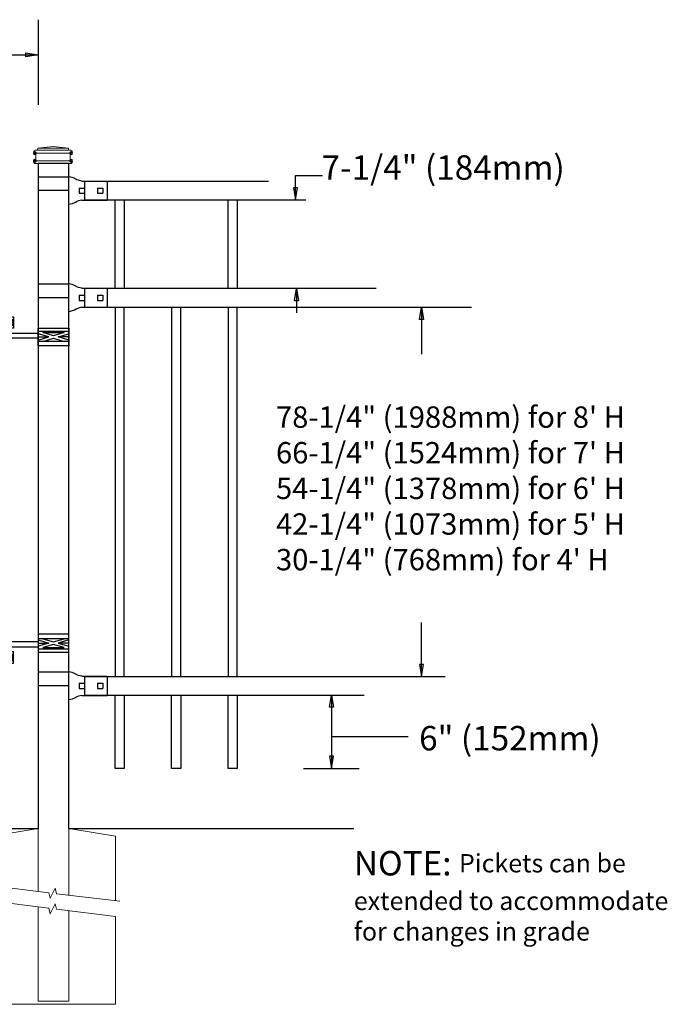
# Model space of a CAD drawing. Units: inches. Extents: x 44 to 599, y 441 to 806.
# Drawn here: x 225 to 278, y 543 to 624 of the extents above; entities that cross this region are included whole.
import ezdxf

# ---------------------------------------------------------------- set-up
doc = ezdxf.new("R2010")
doc.units = ezdxf.units.IN
doc.header["$MEASUREMENT"] = 0
for name, color, linetype in [('3D OBJECT 1', 250, 'Continuous'), ('CONCREATE 1', 250, 'Continuous'), ('DIMENSION 1', 250, 'Continuous'), ('GATE POST 1', 250, 'Continuous'), ('Layer 1', 250, 'Continuous'), ('PICKETS 1', 250, 'Continuous'), ('RAILS 1', 250, 'Continuous')]:
    doc.layers.add(name, color=color, linetype=linetype)
doc.styles.get("Standard").update_dxf_attribs({"font": 'Verdana.ttf'})

# ---------------------------------------------------------------- blocks, each defined once
blk = doc.blocks.new('l b l')
for p, q in [((102.908, 1136.709), (103.182, 1136.771)), ((103.182, 1136.771), (103.31, 1136.821)), ((103.182, 1136.771), (103.182, 1136.771)), ((103.31, 1136.821), (103.384, 1136.858)), ((103.409, 1136.873), (103.384, 1136.858)), ((103.409, 1136.873), (103.509, 1136.933)), ((103.514, 1136.935), (103.689, 1137.009)), ((103.69, 1137.009), (103.962, 1137.07)), ((103.963, 1135.926), (106.492, 1135.926)), ((102.908, 1135.143), (103.182, 1135.082)), ((103.182, 1135.082), (103.182, 1135.082)), ((103.182, 1135.082), (103.31, 1135.031)), ((103.31, 1135.031), (103.384, 1134.994)), ((103.409, 1134.979), (103.384, 1134.994)), ((103.409, 1134.979), (103.509, 1134.919)), ((103.514, 1134.917), (103.689, 1134.844)), ((103.69, 1134.843), (103.962, 1134.782))]:
    blk.add_line(p, q)
at = {"layer": 'Layer 1', "color": 250, "lineweight": 25}
for points in [[(102.908, 1136.709), (100.83, 1136.709)], [(100.83, 1136.709), (100.83, 1135.143)], [(106.492, 1137.07), (103.963, 1137.07)], [(106.492, 1137.07), (106.492, 1135.926)], [(101.192, 1136.137), (101.192, 1135.715)], [(101.613, 1136.137), (101.192, 1136.137)], [(101.613, 1136.137), (101.613, 1135.715)], [(102.698, 1136.137), (102.698, 1135.715)], [(102.698, 1136.137), (102.698, 1135.715)], [(103.119, 1136.137), (102.698, 1136.137)], [(103.119, 1136.137), (103.119, 1135.715)], [(103.963, 1134.782), (103.963, 1135.926)], [(102.908, 1135.143), (100.83, 1135.143)], [(101.613, 1135.715), (101.192, 1135.715)], [(103.119, 1135.715), (102.698, 1135.715)]]:
    blk.add_lwpolyline(points, dxfattribs=at)
blk = doc.blocks.new('hing for oxford 3 4')
at = {"layer": '3D OBJECT 1', "color": 250}
for p, q in [((89.126, 1121.519), (90, 1121.256)), ((90, 1121.256), (89.126, 1120.994)), ((89.126, 1121.256), (90, 1121.256)), ((90.39, 1121.357), (89.515, 1121.62)), ((91.265, 1121.62), (90.39, 1121.357)), ((91.656, 1121.519), (90.781, 1121.256)), ((90.781, 1121.256), (91.656, 1120.994)), ((91.656, 1121.256), (90.781, 1121.256)), ((91.656, 1121.358), (94.566, 1121.358)), ((94.566, 1121.359), (94.566, 1120.545)), ((89.515, 1120.893), (90.39, 1121.155)), ((91.265, 1120.893), (89.515, 1120.893)), ((90.39, 1121.155), (91.265, 1120.893)), ((94.205, 1120.952), (91.656, 1120.952)), ((94.205, 1120.545), (94.205, 1120.952)), ((93.781, 1120.225), (94.186, 1120.104)), ((94.186, 1120.104), (93.781, 1119.982)), ((93.781, 1120.104), (94.186, 1120.104)), ((93.84, 1120.338), (94.403, 1120.169)), ((93.84, 1119.869), (94.403, 1120.038)), ((94.967, 1119.869), (93.84, 1119.869)), ((94.403, 1120.169), (94.967, 1120.338)), ((94.403, 1120.038), (94.967, 1119.869)), ((95.031, 1120.226), (94.621, 1120.104)), ((94.621, 1120.104), (95.031, 1120.104)), ((94.621, 1120.104), (95.031, 1119.981))]:
    blk.add_line(p, q, dxfattribs=at)
for points in [[(89.126, 1121.983), (91.656, 1121.983), (91.656, 1120.529), (89.126, 1120.529)], [(89.126, 1121.62), (91.656, 1121.62), (91.656, 1120.796), (89.126, 1120.796)], [(93.656, 1120.545), (95.156, 1120.545), (95.156, 1119.608), (93.656, 1119.608)], [(93.781, 1120.338), (95.031, 1120.338), (95.031, 1119.807), (93.781, 1119.807)]]:
    blk.add_lwpolyline(points, close=True, dxfattribs=at)
blk = doc.blocks.new('concrite base')
at = {"layer": 'Layer 1', "color": 250, "lineweight": 20}
for points in [[(110.074, 265.076), (110.074, 265.076), (113.119, 265.583), (113.119, 265.583)], [(113.119, 265.583), (113.119, 265.583), (113.119, 263.529), (113.119, 261.454)], [(118.194, 265.076), (118.194, 265.076), (115.149, 265.583), (115.149, 265.583)], [(115.149, 261.201), (115.149, 263.381), (115.149, 265.583), (115.149, 265.583)], [(110.074, 261.835), (110.074, 263.525), (110.074, 265.076), (110.074, 265.076)], [(118.194, 265.076), (118.194, 265.076), (118.194, 262.969), (118.194, 260.852)], [(110.074, 254.05), (110.074, 255.79), (110.074, 260.82), (110.074, 260.82)], [(113.119, 260.439), (113.119, 260.439), (113.119, 254.265), (113.119, 254.265)], [(115.149, 254.265), (115.149, 254.265), (115.149, 260.185), (115.149, 260.185)], [(118.194, 259.805), (118.194, 259.805), (118.194, 254.05), (118.194, 254.05)], [(118.194, 254.05), (118.194, 254.05), (110.074, 254.05), (110.074, 254.05)], [(113.119, 254.265), (113.119, 254.265), (115.149, 254.265), (115.149, 254.265)]]:
    blk.add_open_spline(points, degree=3, dxfattribs=at)
for points in [[(109.973, 261.848), (109.973, 261.848), (113.832, 261.365), (113.832, 261.365), (113.832, 261.365), (113.914, 261.003), (113.914, 261.003), (113.914, 261.003), (114.253, 261.664), (114.253, 261.664), (114.253, 261.664), (114.336, 261.302), (114.336, 261.302), (114.336, 261.302), (118.476, 260.82), (118.476, 260.82)], [(109.973, 260.832), (109.973, 260.832), (113.832, 260.35), (113.832, 260.35), (113.832, 260.35), (113.914, 259.988), (113.914, 259.988), (113.914, 259.988), (114.253, 260.649), (114.253, 260.649), (114.253, 260.649), (114.336, 260.287), (114.336, 260.287), (114.336, 260.287), (118.194, 259.805), (118.194, 259.805)]]:
    blk.add_open_spline(points, degree=3, knots=[0, 0, 0, 0, 0.2, 0.2, 0.2, 0.4, 0.4, 0.4, 0.6, 0.6, 0.6, 0.8, 0.8, 0.8, 1, 1, 1, 1], dxfattribs=at)

msp = doc.modelspace()

# ---------------------------------------------------------------- linework, layer by layer
for p, q in [((226.297, 623.864), (226.297, 616.886)), ((230.091, 610.627), (230.091, 609.108)), ((230.095, 601.858), (230.095, 600.339)), ((230.091, 570.089), (230.091, 568.57)), ((248.029, 562.569), (252.583, 562.569))]:
    msp.add_line(p, q)
for points in [[(233.352, 562.569), (232.602, 562.569), (232.602, 568.569), (233.352, 568.569)], [(237.977, 562.57), (237.227, 562.57), (237.227, 568.57), (237.977, 568.57)], [(242.602, 562.569), (241.852, 562.569), (241.852, 568.569), (242.602, 568.569)]]:
    msp.add_lwpolyline(points, close=True)
at = {"layer": 'CONCREATE 1', "color": 250}
for p, q in [((128.297, 557.647), (226.297, 557.647)), ((228.827, 557.647), (252.141, 557.647))]:
    msp.add_line(p, q, dxfattribs=at)
at = {"layer": 'DIMENSION 1', "color": 250}
for p, q in [((210.674, 620.992), (226.297, 620.992)), ((225.297, 621.159), (226.297, 620.993)), ((225.297, 620.826), (225.297, 621.159)), ((226.297, 620.993), (225.297, 620.826)), ((247.366, 609.108), (247.366, 611.108)), ((247.366, 611.108), (249.577, 611.108)), ((247.2, 610.108), (247.366, 609.108)), ((247.533, 610.108), (247.2, 610.108)), ((247.366, 609.108), (247.533, 610.108)), ((247.283, 600.858), (247.45, 601.858)), ((247.45, 601.858), (247.617, 600.858)), ((247.45, 601.858), (247.45, 599.858)), ((247.617, 600.858), (247.283, 600.858)), ((250.145, 567.571), (250.312, 568.571)), ((250.312, 568.571), (250.479, 567.571)), ((250.312, 568.571), (250.312, 562.569)), ((250.479, 567.571), (250.145, 567.571)), ((250.312, 565.17), (256.578, 565.17)), ((250.145, 563.569), (250.312, 562.569)), ((250.479, 563.569), (250.145, 563.569)), ((250.312, 562.569), (250.479, 563.569))]:
    msp.add_line(p, q, dxfattribs=at)
at = {"layer": 'DIMENSION 1'}
for p, q in [((257.52, 599.333), (257.686, 600.333)), ((257.686, 600.333), (257.853, 599.333)), ((257.686, 600.333), (257.686, 596.468)), ((257.853, 599.333), (257.52, 599.333)), ((257.687, 570.082), (257.687, 574.521)), ((257.52, 571.082), (257.687, 570.082)), ((257.853, 571.082), (257.52, 571.082)), ((257.687, 570.082), (257.853, 571.082))]:
    msp.add_line(p, q, dxfattribs=at)
at = {"layer": 'GATE POST 1', "color": 250}
msp.add_lwpolyline([(228.827, 557.647), (228.827, 612.079), (226.297, 612.079), (226.297, 557.647), (226.297, 557.647)], dxfattribs=at)
at = {"layer": 'Layer 1', "color": 250, "lineweight": 20}
for points in [[(227.524, 613.49), (227.524, 613.49), (226.269, 613.334), (226.269, 613.334)], [(227.524, 613.49), (227.524, 613.49), (228.779, 613.334), (228.779, 613.334)], [(225.955, 613.098), (225.955, 613.142), (225.99, 613.177), (226.033, 613.177)], [(225.955, 613.098), (225.955, 613.098), (225.955, 613.02), (225.955, 613.02)], [(226.033, 612.941), (225.99, 612.941), (225.955, 612.976), (225.955, 613.02)], [(226.19, 613.177), (226.19, 613.177), (226.033, 613.177), (226.033, 613.177)], [(229.014, 612.941), (229.014, 612.941), (226.033, 612.941), (226.033, 612.941)], [(226.033, 612.941), (226.077, 612.941), (226.112, 612.906), (226.112, 612.863)], [(226.112, 612.863), (226.112, 612.863), (226.112, 612.392), (226.112, 612.392)], [(228.857, 613.177), (228.857, 613.177), (226.19, 613.177), (226.19, 613.177)], [(226.269, 613.255), (226.269, 613.212), (226.234, 613.177), (226.191, 613.177)], [(228.778, 613.334), (228.778, 613.334), (226.269, 613.334), (226.269, 613.334)], [(226.269, 613.334), (226.269, 613.334), (226.269, 613.255), (226.269, 613.255)], [(228.778, 613.334), (228.778, 613.334), (228.778, 613.255), (228.778, 613.255)], [(228.857, 613.177), (228.814, 613.177), (228.779, 613.212), (228.779, 613.255)], [(229.014, 613.177), (229.014, 613.177), (228.857, 613.177), (228.857, 613.177)], [(228.935, 612.863), (228.935, 612.907), (228.97, 612.941), (229.014, 612.941)], [(228.935, 612.863), (228.935, 612.863), (228.935, 612.392), (228.935, 612.392)], [(229.014, 613.177), (229.058, 613.177), (229.092, 613.141), (229.092, 613.098)], [(229.092, 613.02), (229.092, 612.976), (229.057, 612.941), (229.014, 612.941)], [(229.092, 613.098), (229.092, 613.098), (229.092, 613.02), (229.092, 613.02)], [(225.955, 612.235), (225.955, 612.279), (225.99, 612.314), (226.033, 612.314)], [(225.955, 612.235), (225.955, 612.235), (225.955, 612.157), (225.955, 612.157)], [(226.033, 612.079), (225.99, 612.079), (225.955, 612.114), (225.955, 612.157)], [(229.014, 612.314), (229.014, 612.314), (226.033, 612.314), (226.033, 612.314)], [(229.014, 612.079), (229.014, 612.079), (226.033, 612.079), (226.033, 612.079)], [(226.112, 612.392), (226.112, 612.349), (226.077, 612.314), (226.034, 612.314)], [(228.778, 612.079), (228.778, 612.079), (226.269, 612.079), (226.269, 612.079)], [(229.014, 612.314), (228.97, 612.314), (228.936, 612.349), (228.936, 612.392)], [(229.014, 612.314), (229.058, 612.314), (229.092, 612.279), (229.092, 612.236)], [(229.092, 612.157), (229.092, 612.114), (229.057, 612.079), (229.014, 612.079)], [(229.092, 612.235), (229.092, 612.235), (229.092, 612.157), (229.092, 612.157)]]:
    msp.add_open_spline(points, degree=3, dxfattribs=at)
at = {"layer": 'Layer 1', "color": 250}
for points in [[(226.033, 612.941), (226.033, 612.941), (225.929, 612.941), (225.929, 612.941), (225.929, 612.999), (225.976, 613.046), (226.033, 613.046), (226.091, 613.046), (226.138, 612.999), (226.138, 612.941), (226.138, 612.884), (226.091, 612.837), (226.033, 612.837), (225.976, 612.837), (225.929, 612.884), (225.929, 612.941), (225.929, 612.941), (226.033, 612.941), (226.033, 612.941)], [(229.014, 612.941), (229.014, 612.941), (228.91, 612.941), (228.91, 612.941), (228.91, 612.999), (228.956, 613.046), (229.014, 613.046), (229.071, 613.046), (229.118, 612.999), (229.118, 612.941), (229.118, 612.884), (229.071, 612.837), (229.014, 612.837), (228.956, 612.837), (228.91, 612.884), (228.91, 612.941), (228.91, 612.941), (229.014, 612.941), (229.014, 612.941)], [(226.033, 612.314), (226.033, 612.314), (225.929, 612.314), (225.929, 612.314), (225.929, 612.371), (225.976, 612.418), (226.033, 612.418), (226.091, 612.418), (226.138, 612.371), (226.138, 612.314), (226.138, 612.256), (226.091, 612.21), (226.033, 612.21), (225.976, 612.21), (225.929, 612.256), (225.929, 612.314), (225.929, 612.314), (226.033, 612.314), (226.033, 612.314)], [(229.014, 612.314), (229.014, 612.314), (228.91, 612.314), (228.91, 612.314), (228.91, 612.371), (228.956, 612.418), (229.014, 612.418), (229.071, 612.418), (229.118, 612.371), (229.118, 612.314), (229.118, 612.256), (229.071, 612.21), (229.014, 612.21), (228.956, 612.21), (228.91, 612.256), (228.91, 612.314), (228.91, 612.314), (229.014, 612.314), (229.014, 612.314)]]:
    msp.add_open_spline(points, degree=3, knots=[0, 0, 0, 0, 0.166667, 0.166667, 0.166667, 0.333333, 0.333333, 0.333333, 0.5, 0.5, 0.5, 0.666667, 0.666667, 0.666667, 0.833333, 0.833333, 0.833333, 1, 1, 1, 1], dxfattribs=at)
at = {"layer": 'PICKETS 1'}
for points in [[(232.606, 601.857), (232.599, 609.108)], [(233.349, 609.108), (233.356, 601.857)], [(241.856, 601.857), (241.849, 609.108)], [(242.599, 609.108), (242.606, 601.857)], [(232.602, 600.339), (232.602, 570.088)], [(233.352, 570.088), (233.352, 600.339)], [(237.227, 600.339), (237.227, 570.088)], [(237.977, 570.088), (237.977, 600.339)], [(241.852, 600.339), (241.852, 570.088)], [(242.602, 570.088), (242.602, 600.339)]]:
    msp.add_lwpolyline(points, dxfattribs=at)
at = {"layer": 'RAILS 1', "color": 250}
for p, q in [((245.171, 610.627), (230.091, 610.627)), ((230.091, 609.108), (248.202, 609.108)), ((253.98, 601.858), (230.095, 601.858)), ((230.095, 600.339), (261.764, 600.339)), ((230.091, 570.089), (259.621, 570.089)), ((230.091, 568.57), (252.98, 568.57))]:
    msp.add_line(p, q, dxfattribs=at)

# ---------------------------------------------------------------- block references
at = {"xscale": -1}
for name, p in [('l b l', (332.789, -526.058)), ('l b l', (332.789, -534.827)), ('hing for oxford 3 4', (317.953, -548.431)), ('l b l', (332.789, -566.596))]:
    msp.add_blockref(name, p, dxfattribs=at)
at = {"rotation": 180}
msp.add_blockref('hing for oxford 3 4', (317.953, 1719.147), dxfattribs=at)
at = {"xscale": 1.247792889434769, "yscale": 1.247792889434769, "zscale": 1.247792889434769}
msp.add_blockref('concrite base', (85.147, 226.255), dxfattribs=at)

# ---------------------------------------------------------------- texts
at = {"layer": 'DIMENSION 1', "color": 250, "char_height": 2, "attachment_point": 1}
for s, width, heights, insert in [('\\A1;7-1/4" (184mm)', 23.89736, [4.399], (249.499, 612.758)), ('\\A1;6" (152mm)', 22.45861, [0], (257.484, 566.042))]:
    msp.add_mtext_dynamic_manual_height_columns(s, width=width, gutter_width=1, heights=heights, dxfattribs=dict(at, insert=insert))
at = {"layer": 'DIMENSION 1', "attachment_point": 1}
for s, width, heights, insert, char_height in [('\\A1;\\pxql;\\P78-1/4" (1988mm) for 8\' H\\P66-1/4" (1524mm) for 7\' H\\P54-1/4" (1378mm) for 6\' H\\P42-1/4" (1073mm) for 5\' H\\P30-1/4" (768mm) for 4\' H', 45.26907, [31.993], (245.773, 595.122), 1.75), ('\\A1;NOTE: {\\H0.75x;Pickets can be\\Pextended to accommodate\\Pfor changes in grade}', 64.13205, [16.224], (252.141, 555.806), 2)]:
    msp.add_mtext_dynamic_manual_height_columns(s, width=width, gutter_width=1, heights=heights, dxfattribs=dict(at, insert=insert, char_height=char_height))

doc.saveas('drawing.dxf')
